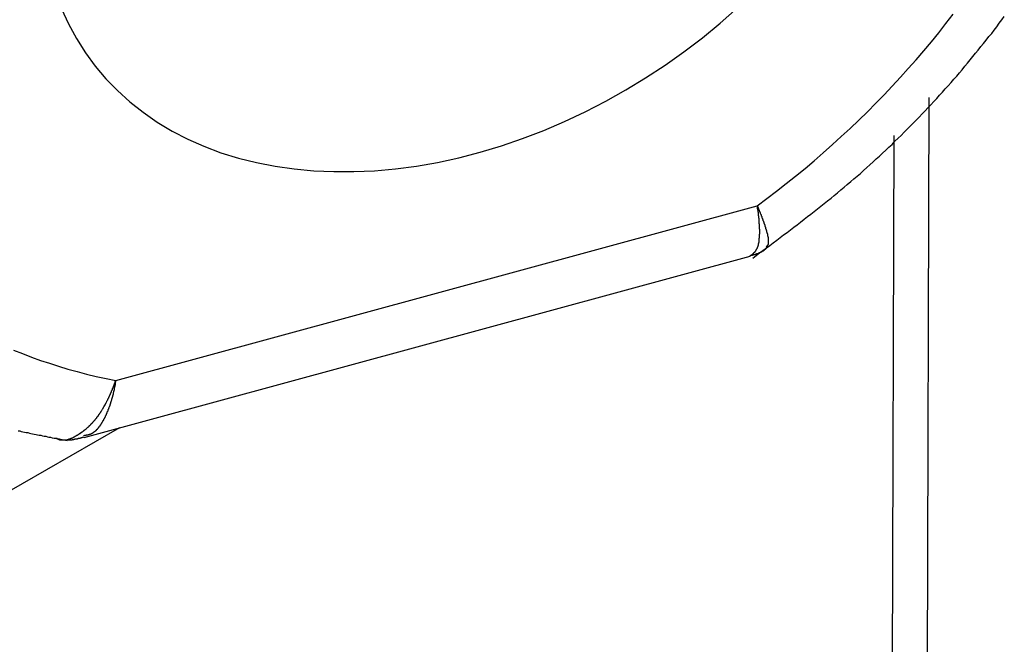
# Model space of a CAD drawing. Extents: x -777 to 945, y -552 to 180.
# Drawn here: x -552 to -548, y -236 to -233 of the extents above; entities that cross this region are included whole.
import ezdxf

# ---------------------------------------------------------------- set-up
doc = ezdxf.new("R2010")
doc.units = 0
doc.layers.get('0').update_dxf_attribs({"linetype": 'CONTINUOUS'})

msp = doc.modelspace()

# ---------------------------------------------------------------- linework, layer by layer
at = {"color": 7, "linetype": 'CONTINUOUS'}
for p, q in [((-548.5269, -248.1066), (-548.4857, -233.6634)), ((-551.8332, -234.8263), (-549.1937, -234.1083)), ((-551.9634, -235.0604), (-549.223, -234.3149)), ((-551.8169, -235.0205), (-553.2264, -235.8288))]:
    msp.add_line(p, q, dxfattribs=at)
at = {"color": 8, "linetype": 'CONTINUOUS'}
msp.add_line((-548.632, -233.8189), (-548.6733, -248.3092), dxfattribs=at)
at = {"color": 7, "linetype": 'CONTINUOUS'}
for points in [[(-552.056, -233.299, 0), (-552.027, -233.361, 0), (-551.995, -233.421, 0), (-551.958, -233.479, 0), (-551.918, -233.534, 0), (-551.874, -233.586, 0), (-551.826, -233.635, 0), (-551.775, -233.681, 0), (-551.72, -233.724, 0), (-551.662, -233.764, 0), (-551.601, -233.801, 0), (-551.537, -233.834, 0), (-551.47, -233.863, 0), (-551.401, -233.89, 0), (-551.328, -233.912, 0), (-551.254, -233.931, 0), (-551.177, -233.946, 0), (-551.099, -233.957, 0), (-551.018, -233.965, 0), (-550.936, -233.968, 0), (-550.853, -233.968, 0), (-550.768, -233.964, 0), (-550.682, -233.957, 0), (-550.596, -233.945, 0), (-550.509, -233.93, 0), (-550.421, -233.911, 0), (-550.334, -233.888, 0), (-550.246, -233.862, 0), (-550.159, -233.832, 0), (-550.072, -233.799, 0), (-549.986, -233.762, 0), (-549.901, -233.722, 0), (-549.817, -233.678, 0), (-549.734, -233.632, 0), (-549.653, -233.583, 0), (-549.573, -233.53, 0), (-549.495, -233.475, 0), (-549.419, -233.418, 0), (-549.346, -233.357, 0), (-549.275, -233.295, 0)], [(-549.194, -234.108, 0), (-549.154, -234.078, 0), (-549.114, -234.048, 0), (-549.075, -234.017, 0), (-549.036, -233.986, 0), (-548.997, -233.955, 0), (-548.959, -233.923, 0), (-548.922, -233.89, 0), (-548.884, -233.857, 0), (-548.848, -233.824, 0), (-548.811, -233.79, 0), (-548.776, -233.756, 0), (-548.74, -233.722, 0), (-548.706, -233.687, 0), (-548.671, -233.652, 0), (-548.638, -233.616, 0), (-548.604, -233.58, 0), (-548.572, -233.544, 0), (-548.54, -233.508, 0), (-548.508, -233.471, 0), (-548.477, -233.434, 0), (-548.446, -233.397, 0), (-548.417, -233.359, 0), (-548.387, -233.321, 0)], [(-552.253, -234.702, 0), (-552.217, -234.716, 0), (-552.18, -234.73, 0), (-552.143, -234.744, 0), (-552.106, -234.756, 0), (-552.068, -234.768, 0), (-552.03, -234.78, 0), (-551.992, -234.79, 0), (-551.953, -234.8, 0), (-551.913, -234.81, 0), (-551.873, -234.818, 0), (-551.833, -234.826, 0)]]:
    msp.add_polyline3d(points, dxfattribs=at)
at = {"color": 7}
for points in [[(-549.212, -234.323, 0), (-549.198, -234.313, 0), (-549.184, -234.302, 0), (-549.17, -234.292, 0), (-549.156, -234.281, 0), (-549.142, -234.271, 0), (-549.128, -234.26, 0), (-549.113, -234.249, 0), (-549.099, -234.239, 0), (-549.085, -234.228, 0), (-549.071, -234.218, 0), (-549.057, -234.207, 0), (-549.043, -234.196, 0), (-549.029, -234.186, 0), (-549.015, -234.175, 0), (-549.001, -234.164, 0), (-548.987, -234.153, 0), (-548.973, -234.143, 0), (-548.959, -234.132, 0), (-548.945, -234.121, 0), (-548.932, -234.11, 0), (-548.918, -234.099, 0), (-548.904, -234.088, 0), (-548.89, -234.077, 0), (-548.877, -234.066, 0), (-548.863, -234.055, 0), (-548.85, -234.043, 0), (-548.836, -234.032, 0), (-548.823, -234.021, 0), (-548.809, -234.009, 0), (-548.796, -233.998, 0), (-548.783, -233.986, 0), (-548.769, -233.975, 0), (-548.756, -233.963, 0), (-548.743, -233.951, 0), (-548.73, -233.94, 0), (-548.717, -233.928, 0), (-548.704, -233.916, 0), (-548.691, -233.904, 0), (-548.678, -233.892, 0), (-548.665, -233.88, 0), (-548.652, -233.868, 0), (-548.639, -233.856, 0), (-548.627, -233.843, 0), (-548.614, -233.831, 0), (-548.602, -233.819, 0), (-548.589, -233.806, 0), (-548.577, -233.794, 0), (-548.564, -233.781, 0), (-548.552, -233.769, 0), (-548.54, -233.756, 0), (-548.527, -233.744, 0), (-548.515, -233.731, 0), (-548.503, -233.718, 0), (-548.491, -233.706, 0), (-548.479, -233.693, 0), (-548.467, -233.68, 0), (-548.455, -233.667, 0), (-548.443, -233.654, 0), (-548.431, -233.641, 0), (-548.42, -233.628, 0), (-548.408, -233.615, 0), (-548.396, -233.602, 0), (-548.385, -233.588, 0), (-548.373, -233.575, 0), (-548.362, -233.562, 0), (-548.351, -233.549, 0), (-548.339, -233.535, 0), (-548.328, -233.522, 0), (-548.317, -233.508, 0), (-548.306, -233.495, 0), (-548.295, -233.481, 0), (-548.284, -233.468, 0), (-548.273, -233.454, 0), (-548.262, -233.441, 0), (-548.251, -233.427, 0), (-548.24, -233.413, 0), (-548.229, -233.4, 0), (-548.219, -233.386, 0), (-548.208, -233.372, 0), (-548.198, -233.358, 0), (-548.187, -233.344, 0), (-548.177, -233.33, 0)], [(-549.224, -234.313, 0), (-549.223, -234.313, 0), (-549.223, -234.313, 0), (-549.222, -234.313, 0), (-549.222, -234.313, 0), (-549.221, -234.313, 0), (-549.221, -234.313, 0), (-549.22, -234.312, 0), (-549.22, -234.312, 0), (-549.219, -234.312, 0), (-549.219, -234.312, 0), (-549.218, -234.312, 0), (-549.218, -234.312, 0), (-549.217, -234.312, 0), (-549.217, -234.312, 0), (-549.216, -234.311, 0), (-549.216, -234.311, 0), (-549.215, -234.311, 0), (-549.215, -234.311, 0), (-549.214, -234.311, 0), (-549.214, -234.311, 0), (-549.213, -234.311, 0), (-549.213, -234.311, 0), (-549.212, -234.31, 0), (-549.212, -234.31, 0), (-549.211, -234.31, 0), (-549.211, -234.31, 0), (-549.21, -234.31, 0), (-549.21, -234.31, 0), (-549.209, -234.31, 0), (-549.209, -234.309, 0), (-549.208, -234.309, 0), (-549.208, -234.309, 0), (-549.208, -234.309, 0), (-549.207, -234.309, 0), (-549.207, -234.309, 0), (-549.206, -234.309, 0), (-549.206, -234.309, 0), (-549.205, -234.308, 0), (-549.205, -234.308, 0), (-549.204, -234.308, 0), (-549.204, -234.308, 0), (-549.203, -234.308, 0), (-549.203, -234.308, 0), (-549.202, -234.308, 0), (-549.202, -234.307, 0), (-549.201, -234.307, 0), (-549.201, -234.307, 0), (-549.2, -234.307, 0), (-549.2, -234.307, 0), (-549.199, -234.307, 0), (-549.199, -234.307, 0), (-549.198, -234.306, 0), (-549.198, -234.306, 0), (-549.198, -234.306, 0), (-549.197, -234.306, 0), (-549.197, -234.306, 0), (-549.196, -234.306, 0), (-549.196, -234.305, 0), (-549.195, -234.305, 0), (-549.195, -234.305, 0), (-549.194, -234.305, 0), (-549.194, -234.305, 0), (-549.193, -234.305, 0), (-549.193, -234.305, 0), (-549.192, -234.304, 0), (-549.192, -234.304, 0), (-549.192, -234.304, 0), (-549.191, -234.304, 0), (-549.191, -234.304, 0), (-549.19, -234.304, 0), (-549.19, -234.303, 0), (-549.189, -234.303, 0), (-549.189, -234.303, 0), (-549.188, -234.303, 0), (-549.188, -234.303, 0), (-549.187, -234.302, 0), (-549.187, -234.302, 0), (-549.187, -234.302, 0), (-549.186, -234.302, 0), (-549.186, -234.302, 0), (-549.185, -234.302, 0), (-549.185, -234.301, 0), (-549.184, -234.301, 0), (-549.184, -234.301, 0), (-549.183, -234.301, 0), (-549.183, -234.301, 0), (-549.183, -234.3, 0), (-549.182, -234.3, 0), (-549.182, -234.3, 0), (-549.181, -234.3, 0), (-549.181, -234.3, 0), (-549.18, -234.299, 0), (-549.18, -234.299, 0), (-549.18, -234.299, 0), (-549.179, -234.299, 0), (-549.179, -234.299, 0), (-549.178, -234.298, 0), (-549.178, -234.298, 0), (-549.177, -234.298, 0), (-549.177, -234.298, 0), (-549.177, -234.297, 0), (-549.176, -234.297, 0), (-549.176, -234.297, 0), (-549.175, -234.297, 0), (-549.175, -234.297, 0), (-549.174, -234.296, 0), (-549.174, -234.296, 0), (-549.174, -234.296, 0), (-549.173, -234.296, 0), (-549.173, -234.295, 0), (-549.172, -234.295, 0), (-549.172, -234.295, 0), (-549.172, -234.295, 0), (-549.171, -234.294, 0), (-549.171, -234.294, 0), (-549.17, -234.294, 0), (-549.17, -234.294, 0), (-549.17, -234.293, 0), (-549.169, -234.293, 0), (-549.169, -234.293, 0), (-549.168, -234.293, 0), (-549.168, -234.292, 0), (-549.168, -234.292, 0), (-549.167, -234.292, 0), (-549.167, -234.292, 0), (-549.166, -234.291, 0), (-549.166, -234.291, 0), (-549.166, -234.291, 0), (-549.165, -234.291, 0), (-549.165, -234.29, 0), (-549.165, -234.29, 0), (-549.164, -234.29, 0), (-549.164, -234.289, 0), (-549.163, -234.289, 0), (-549.163, -234.289, 0), (-549.163, -234.289, 0), (-549.162, -234.288, 0), (-549.162, -234.288, 0), (-549.162, -234.288, 0), (-549.161, -234.287, 0), (-549.161, -234.287, 0), (-549.161, -234.287, 0), (-549.16, -234.286, 0), (-549.16, -234.286, 0), (-549.159, -234.286, 0), (-549.159, -234.285, 0), (-549.159, -234.285, 0), (-549.158, -234.285, 0), (-549.158, -234.284, 0), (-549.158, -234.284, 0), (-549.157, -234.284, 0), (-549.157, -234.283, 0), (-549.157, -234.283, 0), (-549.156, -234.283, 0), (-549.156, -234.282, 0), (-549.156, -234.282, 0), (-549.155, -234.282, 0), (-549.155, -234.281, 0), (-549.155, -234.281, 0)], [(-552.235, -235.033, 0), (-552.228, -235.034, 0), (-552.222, -235.036, 0), (-552.215, -235.037, 0), (-552.208, -235.039, 0), (-552.202, -235.04, 0), (-552.195, -235.041, 0), (-552.188, -235.043, 0), (-552.182, -235.044, 0), (-552.175, -235.046, 0), (-552.168, -235.047, 0), (-552.161, -235.048, 0), (-552.155, -235.05, 0), (-552.148, -235.051, 0), (-552.141, -235.052, 0), (-552.134, -235.054, 0), (-552.128, -235.055, 0), (-552.121, -235.056, 0), (-552.114, -235.058, 0), (-552.108, -235.059, 0), (-552.101, -235.06, 0), (-552.094, -235.062, 0), (-552.087, -235.063, 0), (-552.081, -235.064, 0), (-552.074, -235.066, 0), (-552.067, -235.067, 0), (-552.06, -235.068, 0), (-552.054, -235.069, 0), (-552.047, -235.071, 0), (-552.04, -235.072, 0), (-552.033, -235.073, 0)], [(-552.078, -235.063, 0), (-552.078, -235.063, 0), (-552.077, -235.064, 0), (-552.076, -235.064, 0), (-552.076, -235.064, 0), (-552.075, -235.064, 0), (-552.074, -235.065, 0), (-552.074, -235.065, 0), (-552.073, -235.065, 0), (-552.072, -235.065, 0), (-552.072, -235.066, 0), (-552.071, -235.066, 0), (-552.07, -235.066, 0), (-552.07, -235.066, 0), (-552.069, -235.066, 0), (-552.068, -235.067, 0), (-552.067, -235.067, 0), (-552.067, -235.067, 0), (-552.066, -235.067, 0), (-552.065, -235.067, 0), (-552.065, -235.068, 0), (-552.064, -235.068, 0), (-552.063, -235.068, 0), (-552.063, -235.068, 0), (-552.062, -235.068, 0), (-552.061, -235.069, 0), (-552.061, -235.069, 0), (-552.06, -235.069, 0), (-552.059, -235.069, 0), (-552.059, -235.069, 0), (-552.058, -235.069, 0), (-552.057, -235.069, 0), (-552.056, -235.07, 0), (-552.056, -235.07, 0), (-552.055, -235.07, 0), (-552.054, -235.07, 0), (-552.054, -235.07, 0), (-552.053, -235.07, 0), (-552.052, -235.07, 0), (-552.052, -235.07, 0), (-552.051, -235.07, 0), (-552.05, -235.071, 0), (-552.049, -235.071, 0), (-552.049, -235.071, 0), (-552.048, -235.071, 0), (-552.047, -235.071, 0), (-552.047, -235.071, 0), (-552.046, -235.071, 0), (-552.045, -235.071, 0), (-552.045, -235.071, 0), (-552.044, -235.071, 0), (-552.043, -235.071, 0), (-552.042, -235.071, 0), (-552.042, -235.071, 0), (-552.041, -235.071, 0), (-552.04, -235.071, 0), (-552.04, -235.071, 0), (-552.039, -235.071, 0), (-552.038, -235.071, 0), (-552.038, -235.071, 0), (-552.037, -235.071, 0), (-552.036, -235.071, 0), (-552.035, -235.071, 0), (-552.035, -235.071, 0), (-552.034, -235.071, 0), (-552.033, -235.071, 0), (-552.033, -235.071, 0), (-552.032, -235.071, 0), (-552.031, -235.071, 0), (-552.03, -235.071, 0), (-552.03, -235.071, 0), (-552.029, -235.071, 0), (-552.028, -235.071, 0), (-552.028, -235.071, 0), (-552.027, -235.071, 0), (-552.026, -235.071, 0), (-552.025, -235.071, 0), (-552.025, -235.071, 0), (-552.024, -235.071, 0), (-552.023, -235.071, 0), (-552.023, -235.071, 0), (-552.022, -235.071, 0), (-552.021, -235.071, 0), (-552.02, -235.071, 0), (-552.02, -235.071, 0), (-552.019, -235.07, 0), (-552.018, -235.07, 0), (-552.018, -235.07, 0), (-552.017, -235.07, 0), (-552.016, -235.07, 0), (-552.015, -235.07, 0), (-552.015, -235.07, 0), (-552.014, -235.07, 0), (-552.013, -235.07, 0), (-552.012, -235.07, 0), (-552.012, -235.07, 0), (-552.011, -235.069, 0), (-552.01, -235.069, 0), (-552.01, -235.069, 0), (-552.009, -235.069, 0), (-552.008, -235.069, 0), (-552.007, -235.069, 0), (-552.007, -235.069, 0), (-552.006, -235.069, 0), (-552.005, -235.068, 0), (-552.005, -235.068, 0), (-552.004, -235.068, 0), (-552.003, -235.068, 0), (-552.002, -235.068, 0), (-552.002, -235.068, 0), (-552.001, -235.068, 0), (-552, -235.067, 0), (-551.999, -235.067, 0), (-551.999, -235.067, 0), (-551.998, -235.067, 0), (-551.997, -235.067, 0), (-551.997, -235.067, 0), (-551.996, -235.067, 0), (-551.995, -235.066, 0), (-551.994, -235.066, 0), (-551.994, -235.066, 0), (-551.993, -235.066, 0), (-551.992, -235.066, 0), (-551.991, -235.066, 0), (-551.991, -235.065, 0), (-551.99, -235.065, 0), (-551.989, -235.065, 0), (-551.989, -235.065, 0), (-551.988, -235.065, 0), (-551.987, -235.065, 0), (-551.986, -235.064, 0), (-551.986, -235.064, 0), (-551.985, -235.064, 0), (-551.984, -235.064, 0), (-551.983, -235.064, 0), (-551.983, -235.064, 0), (-551.982, -235.063, 0), (-551.981, -235.063, 0), (-551.98, -235.063, 0), (-551.98, -235.063, 0), (-551.979, -235.063, 0), (-551.978, -235.062, 0), (-551.978, -235.062, 0), (-551.977, -235.062, 0), (-551.976, -235.062, 0), (-551.975, -235.062, 0), (-551.975, -235.062, 0), (-551.974, -235.061, 0), (-551.973, -235.061, 0), (-551.972, -235.061, 0), (-551.972, -235.061, 0), (-551.971, -235.061, 0), (-551.97, -235.06, 0), (-551.969, -235.06, 0), (-551.969, -235.06, 0), (-551.968, -235.06, 0), (-551.967, -235.06, 0), (-551.967, -235.059, 0), (-551.966, -235.059, 0), (-551.965, -235.059, 0)]]:
    msp.add_polyline3d(points, dxfattribs=at)
at = {"color": 8}
for points in [[(-549.223, -234.315, 0), (-549.223, -234.314, 0), (-549.222, -234.314, 0), (-549.222, -234.314, 0), (-549.221, -234.313, 0), (-549.221, -234.313, 0), (-549.22, -234.313, 0), (-549.22, -234.312, 0), (-549.22, -234.312, 0), (-549.219, -234.312, 0), (-549.219, -234.311, 0), (-549.218, -234.311, 0), (-549.218, -234.311, 0), (-549.217, -234.31, 0), (-549.217, -234.31, 0), (-549.216, -234.31, 0), (-549.216, -234.309, 0), (-549.216, -234.309, 0), (-549.215, -234.309, 0), (-549.215, -234.308, 0), (-549.214, -234.308, 0), (-549.214, -234.308, 0), (-549.213, -234.307, 0), (-549.213, -234.307, 0), (-549.212, -234.307, 0), (-549.212, -234.306, 0), (-549.212, -234.306, 0), (-549.211, -234.306, 0), (-549.211, -234.305, 0), (-549.21, -234.305, 0), (-549.21, -234.305, 0), (-549.209, -234.304, 0), (-549.209, -234.304, 0), (-549.209, -234.303, 0), (-549.208, -234.303, 0), (-549.208, -234.303, 0), (-549.207, -234.302, 0), (-549.207, -234.302, 0), (-549.207, -234.301, 0), (-549.206, -234.301, 0), (-549.206, -234.301, 0), (-549.205, -234.3, 0), (-549.205, -234.3, 0), (-549.205, -234.299, 0), (-549.204, -234.299, 0), (-549.204, -234.299, 0), (-549.203, -234.298, 0), (-549.203, -234.298, 0), (-549.203, -234.297, 0), (-549.202, -234.297, 0), (-549.202, -234.296, 0), (-549.201, -234.296, 0), (-549.201, -234.295, 0), (-549.201, -234.295, 0), (-549.2, -234.294, 0), (-549.2, -234.294, 0), (-549.2, -234.293, 0), (-549.199, -234.293, 0), (-549.199, -234.292, 0), (-549.199, -234.292, 0), (-549.198, -234.291, 0), (-549.198, -234.291, 0), (-549.198, -234.29, 0), (-549.197, -234.29, 0), (-549.197, -234.289, 0), (-549.197, -234.289, 0), (-549.196, -234.288, 0), (-549.196, -234.287, 0), (-549.196, -234.287, 0), (-549.195, -234.286, 0), (-549.195, -234.286, 0), (-549.195, -234.285, 0), (-549.194, -234.284, 0), (-549.194, -234.284, 0), (-549.194, -234.283, 0), (-549.193, -234.283, 0), (-549.193, -234.282, 0), (-549.193, -234.281, 0), (-549.193, -234.281, 0), (-549.192, -234.28, 0), (-549.192, -234.279, 0), (-549.192, -234.279, 0), (-549.191, -234.278, 0), (-549.191, -234.277, 0), (-549.191, -234.276, 0), (-549.191, -234.276, 0), (-549.19, -234.275, 0), (-549.19, -234.274, 0), (-549.19, -234.273, 0), (-549.19, -234.273, 0), (-549.19, -234.272, 0), (-549.189, -234.271, 0), (-549.189, -234.27, 0), (-549.189, -234.269, 0), (-549.189, -234.269, 0), (-549.188, -234.268, 0), (-549.188, -234.267, 0), (-549.188, -234.266, 0), (-549.188, -234.265, 0), (-549.188, -234.264, 0), (-549.188, -234.264, 0), (-549.187, -234.263, 0), (-549.187, -234.262, 0), (-549.187, -234.261, 0), (-549.187, -234.26, 0), (-549.187, -234.259, 0), (-549.186, -234.258, 0), (-549.186, -234.257, 0), (-549.186, -234.256, 0), (-549.186, -234.255, 0), (-549.186, -234.254, 0), (-549.186, -234.253, 0), (-549.186, -234.252, 0), (-549.185, -234.252, 0), (-549.185, -234.251, 0), (-549.185, -234.25, 0), (-549.185, -234.249, 0), (-549.185, -234.248, 0), (-549.185, -234.247, 0), (-549.185, -234.246, 0), (-549.185, -234.245, 0), (-549.185, -234.243, 0), (-549.185, -234.242, 0), (-549.184, -234.241, 0), (-549.184, -234.24, 0), (-549.184, -234.239, 0), (-549.184, -234.238, 0), (-549.184, -234.237, 0), (-549.184, -234.236, 0), (-549.184, -234.235, 0), (-549.184, -234.234, 0), (-549.184, -234.233, 0), (-549.184, -234.232, 0), (-549.184, -234.231, 0), (-549.184, -234.229, 0), (-549.184, -234.228, 0), (-549.184, -234.227, 0), (-549.184, -234.226, 0), (-549.184, -234.225, 0), (-549.183, -234.224, 0), (-549.183, -234.223, 0), (-549.183, -234.221, 0), (-549.183, -234.22, 0), (-549.183, -234.219, 0), (-549.183, -234.218, 0), (-549.183, -234.217, 0), (-549.183, -234.216, 0), (-549.183, -234.214, 0), (-549.183, -234.213, 0), (-549.183, -234.212, 0), (-549.183, -234.211, 0), (-549.183, -234.209, 0), (-549.183, -234.208, 0), (-549.183, -234.207, 0), (-549.183, -234.206, 0), (-549.184, -234.205, 0), (-549.184, -234.203, 0), (-549.184, -234.202, 0), (-549.184, -234.201, 0), (-549.184, -234.199, 0), (-549.184, -234.198, 0), (-549.184, -234.197, 0), (-549.184, -234.196, 0), (-549.184, -234.194, 0), (-549.184, -234.193, 0), (-549.184, -234.192, 0), (-549.184, -234.19, 0), (-549.184, -234.189, 0), (-549.184, -234.188, 0), (-549.184, -234.187, 0), (-549.184, -234.185, 0), (-549.184, -234.184, 0), (-549.185, -234.183, 0), (-549.185, -234.181, 0), (-549.185, -234.18, 0), (-549.185, -234.179, 0), (-549.185, -234.177, 0), (-549.185, -234.176, 0), (-549.185, -234.174, 0), (-549.185, -234.173, 0), (-549.185, -234.172, 0), (-549.185, -234.17, 0), (-549.186, -234.169, 0), (-549.186, -234.168, 0), (-549.186, -234.166, 0), (-549.186, -234.165, 0), (-549.186, -234.163, 0), (-549.186, -234.162, 0), (-549.186, -234.161, 0), (-549.187, -234.159, 0), (-549.187, -234.158, 0), (-549.187, -234.156, 0), (-549.187, -234.155, 0), (-549.187, -234.154, 0), (-549.187, -234.152, 0), (-549.187, -234.151, 0), (-549.188, -234.149, 0), (-549.188, -234.148, 0), (-549.188, -234.146, 0), (-549.188, -234.145, 0), (-549.188, -234.143, 0), (-549.189, -234.142, 0), (-549.189, -234.14, 0), (-549.189, -234.139, 0), (-549.189, -234.137, 0), (-549.189, -234.136, 0), (-549.19, -234.134, 0), (-549.19, -234.133, 0), (-549.19, -234.131, 0), (-549.19, -234.13, 0), (-549.19, -234.128, 0), (-549.191, -234.127, 0), (-549.191, -234.125, 0), (-549.191, -234.124, 0), (-549.191, -234.122, 0), (-549.192, -234.121, 0), (-549.192, -234.119, 0), (-549.192, -234.118, 0), (-549.192, -234.116, 0), (-549.193, -234.115, 0), (-549.193, -234.113, 0), (-549.193, -234.111, 0), (-549.193, -234.11, 0), (-549.194, -234.108, 0)], [(-549.194, -234.108, 0), (-549.193, -234.11, 0), (-549.193, -234.111, 0), (-549.192, -234.112, 0), (-549.191, -234.113, 0), (-549.191, -234.115, 0), (-549.19, -234.116, 0), (-549.19, -234.117, 0), (-549.189, -234.119, 0), (-549.189, -234.12, 0), (-549.188, -234.121, 0), (-549.188, -234.122, 0), (-549.187, -234.124, 0), (-549.187, -234.125, 0), (-549.186, -234.126, 0), (-549.186, -234.127, 0), (-549.185, -234.128, 0), (-549.185, -234.13, 0), (-549.184, -234.131, 0), (-549.184, -234.132, 0), (-549.183, -234.133, 0), (-549.183, -234.135, 0), (-549.182, -234.136, 0), (-549.182, -234.137, 0), (-549.181, -234.138, 0), (-549.181, -234.139, 0), (-549.18, -234.141, 0), (-549.18, -234.142, 0), (-549.179, -234.143, 0), (-549.179, -234.144, 0), (-549.179, -234.145, 0), (-549.178, -234.146, 0), (-549.178, -234.148, 0), (-549.177, -234.149, 0), (-549.177, -234.15, 0), (-549.176, -234.151, 0), (-549.176, -234.152, 0), (-549.175, -234.153, 0), (-549.175, -234.155, 0), (-549.175, -234.156, 0), (-549.174, -234.157, 0), (-549.174, -234.158, 0), (-549.173, -234.159, 0), (-549.173, -234.16, 0), (-549.172, -234.161, 0), (-549.172, -234.162, 0), (-549.172, -234.164, 0), (-549.171, -234.165, 0), (-549.171, -234.166, 0), (-549.17, -234.167, 0), (-549.17, -234.168, 0), (-549.17, -234.169, 0), (-549.169, -234.17, 0), (-549.169, -234.171, 0), (-549.168, -234.172, 0), (-549.168, -234.173, 0), (-549.168, -234.175, 0), (-549.167, -234.176, 0), (-549.167, -234.177, 0), (-549.167, -234.178, 0), (-549.166, -234.179, 0), (-549.166, -234.18, 0), (-549.165, -234.181, 0), (-549.165, -234.182, 0), (-549.165, -234.183, 0), (-549.164, -234.184, 0), (-549.164, -234.185, 0), (-549.164, -234.186, 0), (-549.163, -234.187, 0), (-549.163, -234.188, 0), (-549.163, -234.189, 0), (-549.162, -234.19, 0), (-549.162, -234.191, 0), (-549.162, -234.192, 0), (-549.161, -234.193, 0), (-549.161, -234.194, 0), (-549.161, -234.195, 0), (-549.16, -234.196, 0), (-549.16, -234.197, 0), (-549.16, -234.198, 0), (-549.159, -234.199, 0), (-549.159, -234.2, 0), (-549.159, -234.201, 0), (-549.159, -234.202, 0), (-549.158, -234.203, 0), (-549.158, -234.204, 0), (-549.158, -234.205, 0), (-549.157, -234.206, 0), (-549.157, -234.207, 0), (-549.157, -234.208, 0), (-549.157, -234.209, 0), (-549.156, -234.21, 0), (-549.156, -234.211, 0), (-549.156, -234.212, 0), (-549.156, -234.213, 0), (-549.155, -234.214, 0), (-549.155, -234.214, 0), (-549.155, -234.215, 0), (-549.155, -234.216, 0), (-549.154, -234.217, 0), (-549.154, -234.218, 0), (-549.154, -234.219, 0), (-549.154, -234.22, 0), (-549.153, -234.221, 0), (-549.153, -234.222, 0), (-549.153, -234.222, 0), (-549.153, -234.223, 0), (-549.152, -234.224, 0), (-549.152, -234.225, 0), (-549.152, -234.226, 0), (-549.152, -234.227, 0), (-549.152, -234.227, 0), (-549.152, -234.228, 0), (-549.151, -234.229, 0), (-549.151, -234.23, 0), (-549.151, -234.231, 0), (-549.151, -234.231, 0), (-549.151, -234.232, 0), (-549.15, -234.233, 0), (-549.15, -234.234, 0), (-549.15, -234.235, 0), (-549.15, -234.235, 0), (-549.15, -234.236, 0), (-549.15, -234.237, 0), (-549.15, -234.238, 0), (-549.149, -234.238, 0), (-549.149, -234.239, 0), (-549.149, -234.24, 0), (-549.149, -234.241, 0), (-549.149, -234.241, 0), (-549.149, -234.242, 0), (-549.149, -234.243, 0), (-549.149, -234.243, 0), (-549.149, -234.244, 0), (-549.148, -234.245, 0), (-549.148, -234.245, 0), (-549.148, -234.246, 0), (-549.148, -234.247, 0), (-549.148, -234.247, 0), (-549.148, -234.248, 0), (-549.148, -234.249, 0), (-549.148, -234.249, 0), (-549.148, -234.25, 0), (-549.148, -234.25, 0), (-549.148, -234.251, 0), (-549.148, -234.252, 0), (-549.148, -234.252, 0), (-549.148, -234.253, 0), (-549.148, -234.253, 0), (-549.148, -234.254, 0), (-549.148, -234.254, 0), (-549.148, -234.255, 0), (-549.148, -234.255, 0), (-549.148, -234.256, 0), (-549.148, -234.257, 0), (-549.148, -234.257, 0), (-549.148, -234.258, 0), (-549.148, -234.258, 0), (-549.148, -234.259, 0), (-549.148, -234.259, 0), (-549.148, -234.259, 0), (-549.148, -234.26, 0), (-549.148, -234.26, 0), (-549.148, -234.261, 0), (-549.148, -234.261, 0), (-549.148, -234.262, 0), (-549.148, -234.262, 0), (-549.148, -234.263, 0), (-549.148, -234.263, 0), (-549.148, -234.263, 0), (-549.148, -234.264, 0), (-549.149, -234.264, 0), (-549.149, -234.264, 0), (-549.149, -234.265, 0), (-549.149, -234.265, 0), (-549.149, -234.266, 0), (-549.149, -234.266, 0), (-549.149, -234.266, 0), (-549.149, -234.267, 0), (-549.149, -234.267, 0), (-549.15, -234.267, 0), (-549.15, -234.268, 0), (-549.15, -234.268, 0), (-549.15, -234.268, 0), (-549.15, -234.269, 0), (-549.15, -234.269, 0), (-549.15, -234.269, 0), (-549.15, -234.269, 0), (-549.151, -234.27, 0), (-549.151, -234.27, 0), (-549.151, -234.27, 0), (-549.151, -234.271, 0), (-549.151, -234.271, 0), (-549.151, -234.271, 0), (-549.152, -234.271, 0), (-549.152, -234.272, 0), (-549.152, -234.272, 0), (-549.152, -234.272, 0), (-549.152, -234.272, 0), (-549.152, -234.273, 0), (-549.153, -234.273, 0), (-549.153, -234.273, 0), (-549.153, -234.273, 0), (-549.153, -234.274, 0), (-549.153, -234.274, 0), (-549.154, -234.274, 0), (-549.154, -234.274, 0), (-549.154, -234.274, 0), (-549.154, -234.275, 0), (-549.154, -234.275, 0), (-549.155, -234.275, 0), (-549.155, -234.275, 0), (-549.155, -234.276, 0), (-549.155, -234.276, 0), (-549.155, -234.276, 0), (-549.156, -234.276, 0), (-549.156, -234.276, 0), (-549.156, -234.277, 0), (-549.156, -234.277, 0), (-549.156, -234.277, 0), (-549.157, -234.277, 0), (-549.157, -234.277, 0), (-549.157, -234.278, 0), (-549.157, -234.278, 0)], [(-552.077, -235.064, 0), (-552.076, -235.065, 0), (-552.075, -235.065, 0), (-552.074, -235.066, 0), (-552.074, -235.066, 0), (-552.073, -235.067, 0), (-552.072, -235.067, 0), (-552.071, -235.067, 0), (-552.07, -235.068, 0), (-552.069, -235.068, 0), (-552.068, -235.068, 0), (-552.067, -235.069, 0), (-552.066, -235.069, 0), (-552.065, -235.069, 0), (-552.064, -235.07, 0), (-552.063, -235.07, 0), (-552.062, -235.07, 0), (-552.061, -235.07, 0), (-552.06, -235.07, 0), (-552.059, -235.071, 0), (-552.058, -235.071, 0), (-552.057, -235.071, 0), (-552.056, -235.071, 0), (-552.055, -235.071, 0), (-552.054, -235.071, 0), (-552.053, -235.071, 0), (-552.052, -235.071, 0), (-552.051, -235.071, 0), (-552.051, -235.071, 0), (-552.05, -235.071, 0), (-552.049, -235.071, 0), (-552.048, -235.071, 0), (-552.047, -235.071, 0), (-552.046, -235.071, 0), (-552.045, -235.071, 0), (-552.044, -235.071, 0), (-552.043, -235.071, 0), (-552.042, -235.071, 0), (-552.041, -235.071, 0), (-552.04, -235.071, 0), (-552.039, -235.071, 0), (-552.038, -235.07, 0), (-552.037, -235.07, 0), (-552.036, -235.07, 0), (-552.035, -235.07, 0), (-552.034, -235.07, 0), (-552.033, -235.07, 0), (-552.032, -235.069, 0), (-552.031, -235.069, 0), (-552.03, -235.069, 0), (-552.029, -235.069, 0), (-552.028, -235.068, 0), (-552.027, -235.068, 0), (-552.026, -235.068, 0), (-552.025, -235.067, 0), (-552.024, -235.067, 0), (-552.023, -235.067, 0), (-552.022, -235.066, 0), (-552.021, -235.066, 0), (-552.02, -235.066, 0), (-552.019, -235.065, 0), (-552.018, -235.065, 0), (-552.017, -235.064, 0), (-552.016, -235.064, 0), (-552.015, -235.064, 0), (-552.014, -235.063, 0), (-552.013, -235.063, 0), (-552.012, -235.062, 0), (-552.011, -235.062, 0), (-552.01, -235.062, 0), (-552.009, -235.061, 0), (-552.008, -235.061, 0), (-552.007, -235.06, 0), (-552.006, -235.06, 0), (-552.005, -235.059, 0), (-552.005, -235.059, 0), (-552.004, -235.058, 0), (-552.003, -235.058, 0), (-552.002, -235.057, 0), (-552.001, -235.057, 0), (-552, -235.056, 0), (-551.999, -235.055, 0), (-551.998, -235.055, 0), (-551.997, -235.054, 0), (-551.996, -235.054, 0), (-551.995, -235.053, 0), (-551.994, -235.053, 0), (-551.993, -235.052, 0), (-551.992, -235.052, 0), (-551.991, -235.051, 0), (-551.99, -235.05, 0), (-551.989, -235.05, 0), (-551.988, -235.049, 0), (-551.987, -235.049, 0), (-551.986, -235.048, 0), (-551.985, -235.047, 0), (-551.984, -235.047, 0), (-551.983, -235.046, 0), (-551.982, -235.045, 0), (-551.981, -235.045, 0), (-551.98, -235.044, 0), (-551.979, -235.044, 0), (-551.978, -235.043, 0), (-551.978, -235.042, 0), (-551.977, -235.042, 0), (-551.976, -235.041, 0), (-551.975, -235.04, 0), (-551.974, -235.04, 0), (-551.973, -235.039, 0), (-551.972, -235.038, 0), (-551.971, -235.038, 0), (-551.97, -235.037, 0), (-551.969, -235.036, 0), (-551.968, -235.036, 0), (-551.967, -235.035, 0), (-551.966, -235.034, 0), (-551.965, -235.033, 0), (-551.964, -235.033, 0), (-551.963, -235.032, 0), (-551.963, -235.031, 0), (-551.962, -235.031, 0), (-551.961, -235.03, 0), (-551.96, -235.029, 0), (-551.959, -235.028, 0), (-551.958, -235.028, 0), (-551.957, -235.027, 0), (-551.956, -235.026, 0), (-551.955, -235.025, 0), (-551.954, -235.025, 0), (-551.953, -235.024, 0), (-551.952, -235.023, 0), (-551.952, -235.022, 0), (-551.951, -235.021, 0), (-551.95, -235.021, 0), (-551.949, -235.02, 0), (-551.948, -235.019, 0), (-551.947, -235.018, 0), (-551.946, -235.017, 0), (-551.945, -235.017, 0), (-551.944, -235.016, 0), (-551.943, -235.015, 0), (-551.943, -235.014, 0), (-551.942, -235.013, 0), (-551.941, -235.012, 0), (-551.94, -235.012, 0), (-551.939, -235.011, 0), (-551.938, -235.01, 0), (-551.937, -235.009, 0), (-551.936, -235.008, 0), (-551.935, -235.007, 0), (-551.935, -235.006, 0), (-551.934, -235.005, 0), (-551.933, -235.004, 0), (-551.932, -235.003, 0), (-551.931, -235.003, 0), (-551.93, -235.002, 0), (-551.929, -235.001, 0), (-551.928, -235, 0), (-551.928, -234.999, 0), (-551.927, -234.998, 0), (-551.926, -234.997, 0), (-551.925, -234.996, 0), (-551.924, -234.995, 0), (-551.923, -234.994, 0), (-551.922, -234.993, 0), (-551.922, -234.992, 0), (-551.921, -234.991, 0), (-551.92, -234.99, 0), (-551.919, -234.989, 0), (-551.918, -234.988, 0), (-551.917, -234.987, 0), (-551.916, -234.986, 0), (-551.916, -234.985, 0), (-551.915, -234.984, 0), (-551.914, -234.983, 0), (-551.913, -234.982, 0), (-551.912, -234.981, 0), (-551.911, -234.98, 0), (-551.911, -234.978, 0), (-551.91, -234.977, 0), (-551.909, -234.976, 0), (-551.908, -234.975, 0), (-551.907, -234.974, 0), (-551.906, -234.973, 0), (-551.906, -234.972, 0), (-551.905, -234.971, 0), (-551.904, -234.97, 0), (-551.903, -234.968, 0), (-551.902, -234.967, 0), (-551.902, -234.966, 0), (-551.901, -234.965, 0), (-551.9, -234.964, 0), (-551.899, -234.963, 0), (-551.898, -234.961, 0), (-551.897, -234.96, 0), (-551.897, -234.959, 0), (-551.896, -234.958, 0), (-551.895, -234.957, 0), (-551.894, -234.955, 0), (-551.893, -234.954, 0), (-551.893, -234.953, 0), (-551.892, -234.952, 0), (-551.891, -234.951, 0), (-551.89, -234.949, 0), (-551.89, -234.948, 0), (-551.889, -234.947, 0), (-551.888, -234.945, 0), (-551.887, -234.944, 0), (-551.886, -234.943, 0), (-551.886, -234.942, 0), (-551.885, -234.94, 0), (-551.884, -234.939, 0), (-551.883, -234.938, 0), (-551.883, -234.936, 0), (-551.882, -234.935, 0), (-551.881, -234.934, 0), (-551.88, -234.933, 0), (-551.88, -234.931, 0), (-551.879, -234.93, 0), (-551.878, -234.929, 0), (-551.877, -234.927, 0), (-551.877, -234.926, 0), (-551.876, -234.924, 0), (-551.875, -234.923, 0), (-551.874, -234.922, 0), (-551.874, -234.92, 0), (-551.873, -234.919, 0), (-551.872, -234.918, 0), (-551.871, -234.916, 0), (-551.871, -234.915, 0), (-551.87, -234.913, 0), (-551.869, -234.912, 0), (-551.869, -234.911, 0), (-551.868, -234.909, 0), (-551.867, -234.908, 0), (-551.866, -234.906, 0), (-551.866, -234.905, 0), (-551.865, -234.903, 0), (-551.864, -234.902, 0), (-551.864, -234.901, 0), (-551.863, -234.899, 0), (-551.862, -234.898, 0), (-551.862, -234.896, 0), (-551.861, -234.895, 0), (-551.86, -234.893, 0), (-551.859, -234.892, 0), (-551.859, -234.89, 0), (-551.858, -234.889, 0), (-551.857, -234.887, 0), (-551.857, -234.886, 0), (-551.856, -234.884, 0), (-551.855, -234.883, 0), (-551.855, -234.881, 0), (-551.854, -234.88, 0), (-551.853, -234.878, 0), (-551.853, -234.877, 0), (-551.852, -234.875, 0), (-551.851, -234.874, 0), (-551.851, -234.872, 0), (-551.85, -234.871, 0), (-551.85, -234.869, 0), (-551.849, -234.868, 0), (-551.848, -234.866, 0), (-551.848, -234.865, 0), (-551.847, -234.863, 0), (-551.846, -234.862, 0), (-551.846, -234.86, 0), (-551.845, -234.858, 0), (-551.844, -234.857, 0), (-551.844, -234.855, 0), (-551.843, -234.854, 0), (-551.843, -234.852, 0), (-551.842, -234.851, 0), (-551.841, -234.849, 0), (-551.841, -234.847, 0), (-551.84, -234.846, 0), (-551.84, -234.844, 0), (-551.839, -234.843, 0), (-551.838, -234.841, 0), (-551.838, -234.839, 0), (-551.837, -234.838, 0), (-551.837, -234.836, 0), (-551.836, -234.835, 0), (-551.835, -234.833, 0), (-551.835, -234.831, 0), (-551.834, -234.83, 0), (-551.834, -234.828, 0), (-551.833, -234.826, 0)], [(-551.833, -234.826, 0), (-551.833, -234.828, 0), (-551.834, -234.829, 0), (-551.834, -234.831, 0), (-551.834, -234.832, 0), (-551.834, -234.834, 0), (-551.835, -234.835, 0), (-551.835, -234.837, 0), (-551.835, -234.838, 0), (-551.835, -234.84, 0), (-551.836, -234.841, 0), (-551.836, -234.843, 0), (-551.836, -234.844, 0), (-551.836, -234.846, 0), (-551.837, -234.847, 0), (-551.837, -234.848, 0), (-551.837, -234.85, 0), (-551.837, -234.851, 0), (-551.838, -234.853, 0), (-551.838, -234.854, 0), (-551.838, -234.856, 0), (-551.839, -234.857, 0), (-551.839, -234.859, 0), (-551.839, -234.86, 0), (-551.839, -234.861, 0), (-551.84, -234.863, 0), (-551.84, -234.864, 0), (-551.84, -234.866, 0), (-551.841, -234.867, 0), (-551.841, -234.868, 0), (-551.841, -234.87, 0), (-551.842, -234.871, 0), (-551.842, -234.873, 0), (-551.842, -234.874, 0), (-551.842, -234.875, 0), (-551.843, -234.877, 0), (-551.843, -234.878, 0), (-551.843, -234.879, 0), (-551.844, -234.881, 0), (-551.844, -234.882, 0), (-551.844, -234.884, 0), (-551.845, -234.885, 0), (-551.845, -234.886, 0), (-551.845, -234.888, 0), (-551.846, -234.889, 0), (-551.846, -234.89, 0), (-551.846, -234.892, 0), (-551.847, -234.893, 0), (-551.847, -234.894, 0), (-551.848, -234.895, 0), (-551.848, -234.897, 0), (-551.848, -234.898, 0), (-551.849, -234.899, 0), (-551.849, -234.901, 0), (-551.849, -234.902, 0), (-551.85, -234.903, 0), (-551.85, -234.905, 0), (-551.85, -234.906, 0), (-551.851, -234.907, 0), (-551.851, -234.908, 0), (-551.852, -234.91, 0), (-551.852, -234.911, 0), (-551.852, -234.912, 0), (-551.853, -234.913, 0), (-551.853, -234.915, 0), (-551.854, -234.916, 0), (-551.854, -234.917, 0), (-551.854, -234.918, 0), (-551.855, -234.92, 0), (-551.855, -234.921, 0), (-551.856, -234.922, 0), (-551.856, -234.923, 0), (-551.856, -234.925, 0), (-551.857, -234.926, 0), (-551.857, -234.927, 0), (-551.858, -234.928, 0), (-551.858, -234.929, 0), (-551.858, -234.931, 0), (-551.859, -234.932, 0), (-551.859, -234.933, 0), (-551.86, -234.934, 0), (-551.86, -234.935, 0), (-551.861, -234.937, 0), (-551.861, -234.938, 0), (-551.861, -234.939, 0), (-551.862, -234.94, 0), (-551.862, -234.941, 0), (-551.863, -234.942, 0), (-551.863, -234.944, 0), (-551.864, -234.945, 0), (-551.864, -234.946, 0), (-551.865, -234.947, 0), (-551.865, -234.948, 0), (-551.865, -234.949, 0), (-551.866, -234.95, 0), (-551.866, -234.952, 0), (-551.867, -234.953, 0), (-551.867, -234.954, 0), (-551.868, -234.955, 0), (-551.868, -234.956, 0), (-551.869, -234.957, 0), (-551.869, -234.958, 0), (-551.87, -234.959, 0), (-551.87, -234.961, 0), (-551.871, -234.962, 0), (-551.871, -234.963, 0), (-551.872, -234.964, 0), (-551.872, -234.965, 0), (-551.872, -234.966, 0), (-551.873, -234.967, 0), (-551.873, -234.968, 0), (-551.874, -234.969, 0), (-551.874, -234.97, 0), (-551.875, -234.971, 0), (-551.875, -234.972, 0), (-551.876, -234.973, 0), (-551.876, -234.974, 0), (-551.877, -234.975, 0), (-551.877, -234.977, 0), (-551.878, -234.978, 0), (-551.878, -234.979, 0), (-551.879, -234.98, 0), (-551.879, -234.981, 0), (-551.88, -234.982, 0), (-551.88, -234.983, 0), (-551.881, -234.984, 0), (-551.882, -234.985, 0), (-551.882, -234.986, 0), (-551.883, -234.987, 0), (-551.883, -234.988, 0), (-551.884, -234.989, 0), (-551.884, -234.99, 0), (-551.885, -234.991, 0), (-551.885, -234.992, 0), (-551.886, -234.993, 0), (-551.886, -234.993, 0), (-551.887, -234.994, 0), (-551.887, -234.995, 0), (-551.888, -234.996, 0), (-551.888, -234.997, 0), (-551.889, -234.998, 0), (-551.89, -234.999, 0), (-551.89, -235, 0), (-551.891, -235.001, 0), (-551.891, -235.002, 0), (-551.892, -235.003, 0), (-551.892, -235.004, 0), (-551.893, -235.005, 0), (-551.893, -235.005, 0), (-551.894, -235.006, 0), (-551.895, -235.007, 0), (-551.895, -235.008, 0), (-551.896, -235.009, 0), (-551.896, -235.01, 0), (-551.897, -235.011, 0), (-551.897, -235.012, 0), (-551.898, -235.012, 0), (-551.899, -235.013, 0), (-551.899, -235.014, 0), (-551.9, -235.015, 0), (-551.9, -235.016, 0), (-551.901, -235.016, 0), (-551.902, -235.017, 0), (-551.902, -235.018, 0), (-551.903, -235.019, 0), (-551.903, -235.02, 0), (-551.904, -235.02, 0), (-551.905, -235.021, 0), (-551.905, -235.022, 0), (-551.906, -235.023, 0), (-551.906, -235.023, 0), (-551.907, -235.024, 0), (-551.908, -235.025, 0), (-551.908, -235.025, 0), (-551.909, -235.026, 0), (-551.909, -235.027, 0), (-551.91, -235.028, 0), (-551.911, -235.028, 0), (-551.911, -235.029, 0), (-551.912, -235.03, 0), (-551.913, -235.03, 0), (-551.913, -235.031, 0), (-551.914, -235.031, 0), (-551.914, -235.032, 0), (-551.915, -235.033, 0), (-551.916, -235.033, 0), (-551.916, -235.034, 0), (-551.917, -235.035, 0), (-551.918, -235.035, 0), (-551.918, -235.036, 0), (-551.919, -235.036, 0), (-551.92, -235.037, 0), (-551.92, -235.037, 0), (-551.921, -235.038, 0), (-551.922, -235.038, 0), (-551.922, -235.039, 0), (-551.923, -235.039, 0), (-551.924, -235.04, 0), (-551.924, -235.04, 0), (-551.925, -235.041, 0), (-551.926, -235.041, 0), (-551.926, -235.042, 0), (-551.927, -235.042, 0), (-551.928, -235.043, 0), (-551.928, -235.043, 0), (-551.929, -235.044, 0), (-551.93, -235.044, 0), (-551.93, -235.044, 0), (-551.931, -235.045, 0), (-551.932, -235.045, 0), (-551.932, -235.045, 0), (-551.933, -235.046, 0), (-551.934, -235.046, 0), (-551.934, -235.046, 0), (-551.935, -235.047, 0), (-551.936, -235.047, 0), (-551.937, -235.047, 0), (-551.937, -235.048, 0), (-551.938, -235.048, 0), (-551.939, -235.048, 0), (-551.939, -235.048, 0), (-551.94, -235.049, 0), (-551.941, -235.049, 0), (-551.942, -235.049, 0), (-551.942, -235.049, 0), (-551.943, -235.05, 0), (-551.944, -235.05, 0), (-551.944, -235.05, 0), (-551.945, -235.05, 0), (-551.946, -235.05, 0), (-551.947, -235.051, 0), (-551.947, -235.051, 0), (-551.948, -235.051, 0), (-551.949, -235.051, 0), (-551.95, -235.051, 0), (-551.95, -235.051, 0), (-551.951, -235.052, 0), (-551.952, -235.052, 0), (-551.953, -235.052, 0), (-551.953, -235.052, 0), (-551.954, -235.052, 0), (-551.955, -235.052, 0), (-551.955, -235.052, 0), (-551.956, -235.053, 0), (-551.957, -235.053, 0), (-551.958, -235.053, 0), (-551.958, -235.053, 0), (-551.959, -235.053, 0), (-551.96, -235.053, 0), (-551.961, -235.053, 0), (-551.961, -235.053, 0), (-551.962, -235.053, 0), (-551.963, -235.054, 0), (-551.964, -235.054, 0), (-551.964, -235.054, 0), (-551.965, -235.054, 0)]]:
    msp.add_polyline3d(points, dxfattribs=at)

doc.saveas('drawing.dxf')
